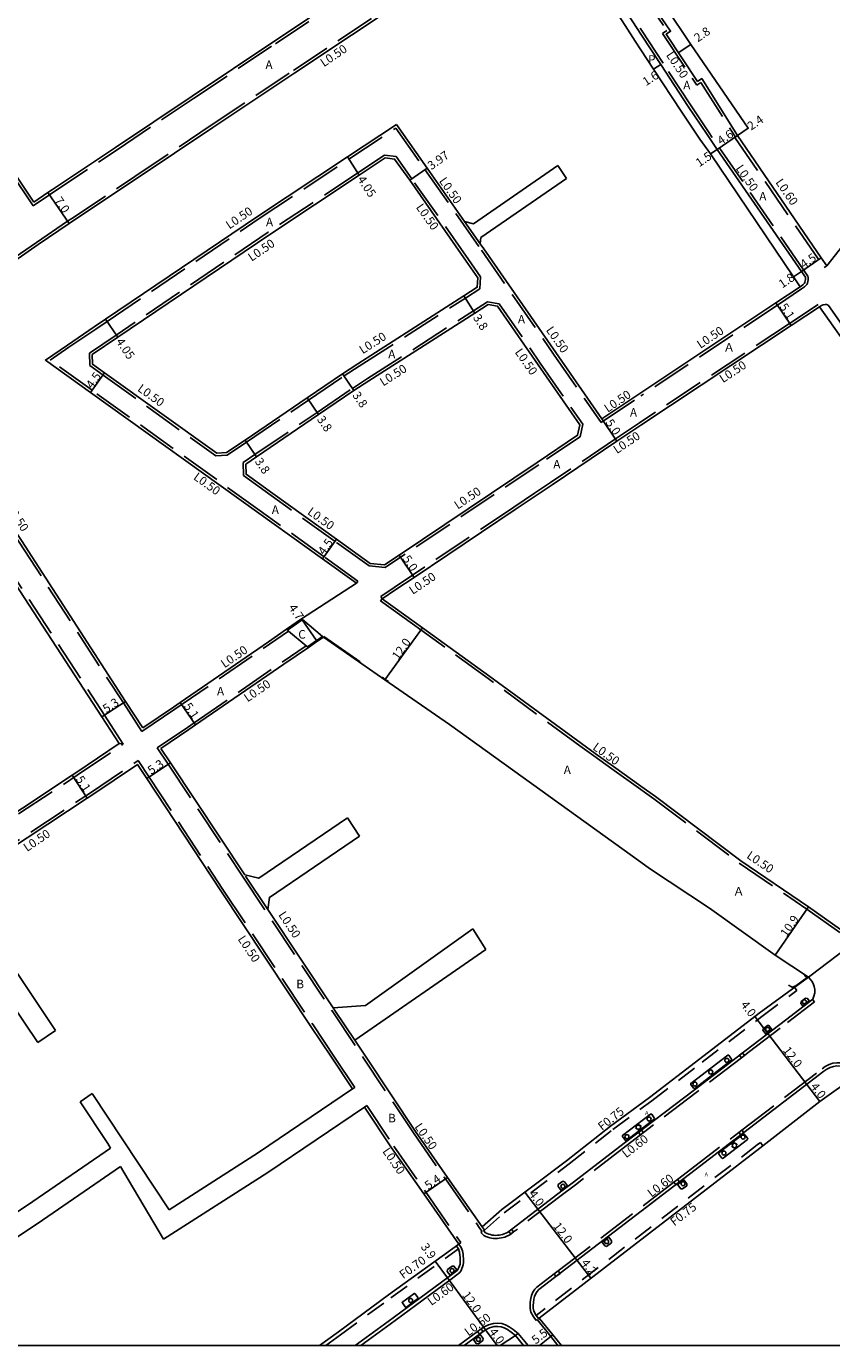
# Model space of a CAD drawing. Units: metres. Extents: x -9600 to -8799, y -114000 to -113398.
# Drawn here: x -9197 to -9047, y -114000 to -113754 of the extents above; entities that cross this region are included whole.
import ezdxf

# ---------------------------------------------------------------- set-up
doc = ezdxf.new("R2010")
doc.units = ezdxf.units.M
doc.header["$LTSCALE"] = 2.5
doc.linetypes.add('22320', pattern=[2.5, 1.5, -1])
doc.linetypes.add('22330', pattern=[4, 3, -1])
doc.layers.get('0').update_dxf_attribs({"color": 150, "lineweight": 30})
for name, color, linetype in [('2101000', 173, 'Continuous'), ('2102000', 4, 'Continuous'), ('2102001', 191, 'Continuous'), ('2203000', 1, 'Continuous'), ('2213000', 3, 'Continuous'), ('2227000', 1, 'Continuous'), ('2232000', 120, '22320'), ('2233000', 120, '22330'), ('2235000', 4, 'Continuous'), ('2236000', 3, 'Continuous'), ('2236100', 3, 'Continuous'), ('2238000', 3, 'Continuous'), ('2239000', 3, 'Continuous'), ('6165200', 90, '61300'), ('9107000', 139, 'Continuous'), ('9201100', 215, 'Continuous'), ('9201500', 222, 'Continuous'), ('9202100', 82, 'Continuous'), ('9202200', 82, 'Continuous'), ('9203500', 155, 'Continuous'), ('9301100', 1, 'Continuous'), ('999', 7, 'Continuous')]:
    doc.layers.add(name, color=color, linetype=linetype)
doc.styles.add('Dm_Anotation', font='txt.shx', dxfattribs={"bigfont": 'pscdm.shx'})
doc.linetypes.add('61300', pattern='A,2,-0.75,[1,dmdr.shx,S=0.15,R=0,X=0,Y=0],-0.75', length=3.5)

# ---------------------------------------------------------------- blocks, each defined once
blk = doc.blocks.new('223800')
at = {"color": 0, "linetype": 'Continuous'}
blk.add_circle((0, 0), 0.75, dxfattribs=at)
blk = doc.blocks.new('223900')
for centre, start, end in [((-0.57735, 0.333333), 30, 270), ((-0.57735, -0.333333), 90, 330), ((0, 0.666667), 330, 210), ((0.57735, 0.333333), 270, 150), ((0.57735, -0.333333), 210, 90), ((0, -0.666667), 150, 30)]:
    blk.add_arc(centre, 0.333333, start, end)

msp = doc.modelspace()

# ---------------------------------------------------------------- linework, layer by layer
at = {"layer": '2101000'}
for points in [[(-9196.11, -113786.78), (-9201.2, -113779.12), (-9204.27, -113774.5), (-9218.02, -113753.5), (-9230.8, -113734.38), (-9231, -113734.08), (-9244.12, -113714.81), (-9244.9, -113713.64), (-9249.07, -113707.47)], [(-9196.11, -113786.78), (-9193.48, -113784.98), (-9192.64, -113784.41), (-9180.83, -113776.57), (-9166.56, -113767.01), (-9151.29, -113756.83), (-9130.13, -113742.73), (-9110.35, -113729.51), (-9109.16, -113728.71), (-9104.83, -113725.82)], [(-9195.32, -113794.7), (-9189.53, -113790.76), (-9188.72, -113790.21), (-9176.98, -113782.42), (-9162.71, -113772.86), (-9147.39, -113762.64), (-9126.21, -113748.53), (-9106.46, -113735.32), (-9105.27, -113734.53), (-9100.68, -113731.46)], [(-9100.68, -113731.46), (-9095.46, -113739.24), (-9093.52, -113742.14), (-9090.36, -113746.71), (-9085.76, -113753.82), (-9083.87, -113756.73), (-9082.81, -113758.35)], [(-9082.81, -113743.39), (-9073.49, -113757.35), (-9062.78, -113773), (-9064.76, -113774.35), (-9049.16, -113797.13), (-9048.12, -113798.64)], [(-9053.09, -113802.55), (-9054.35, -113800.7), (-9069.8, -113777.79), (-9071.79, -113775.06), (-9075.3, -113769.82), (-9080.43, -113761.98), (-9082.81, -113758.35)], [(-9184.82, -113810.05), (-9182.7, -113808.61), (-9154.33, -113789.43), (-9137.59, -113778.35), (-9128.43, -113772.28)], [(-9128.43, -113772.28), (-9122.71, -113780.42), (-9115.71, -113790.37)], [(-9013.06, -113784.56), (-9027.11, -113781.58), (-9030.37, -113780.87), (-9033.28, -113780.23), (-9034.14, -113781.27), (-9036.74, -113784.46), (-9045.1, -113794.88), (-9048.12, -113798.64)], [(-9200.29, -113798.15), (-9195.32, -113794.7)], [(-9112.78, -113794.53), (-9112.12, -113795.47), (-9098.71, -113814.82), (-9090.07, -113827.2), (-9082.81, -113822.32)], [(-9053.09, -113802.55), (-9057.61, -113805.56), (-9082.81, -113822.32)], [(-9049.48, -113806.27), (-9054.78, -113809.8), (-9082.81, -113828.34)], [(-8992.05, -113885.66), (-8996.06, -113880.16), (-9014.2, -113855.28), (-9035.27, -113826.36), (-9044.03, -113813.97), (-9049.48, -113806.27)], [(-9189.82, -113813.43), (-9184.82, -113810.05)], [(-9223.33, -113813.3), (-9217.51, -113821.72), (-9212.44, -113829.05), (-9198.43, -113849.88), (-9178.97, -113879.88), (-9175.78, -113884.79)], [(-9135.9, -113857.84), (-9142.22, -113853.3), (-9154.12, -113844.75), (-9185.51, -113822.27), (-9193.95, -113816.22), (-9189.82, -113813.43)], [(-9082.81, -113828.34), (-9087.28, -113831.35), (-9099.37, -113839.47), (-9102.38, -113841.48)], [(-9210.09, -113842.21), (-9202.93, -113852.85), (-9183.41, -113882.76), (-9180.18, -113887.75)], [(-9102.38, -113841.48), (-9106.26, -113844.08)], [(-9106.26, -113844.08), (-9125.14, -113856.74), (-9128.56, -113859.02), (-9131.09, -113860.72)], [(-9135.9, -113857.84), (-9146.15, -113864.5), (-9145.99, -113864.63), (-9146.03, -113864.66), (-9148.79, -113866.56)], [(-9082.81, -113895.67), (-9087.92, -113892.02), (-9091.31, -113889.59), (-9093.91, -113887.74), (-9111.01, -113875.2), (-9123.59, -113866.15), (-9125.13, -113865.02), (-9131.09, -113860.72)], [(-9175.78, -113884.79), (-9170.05, -113880.92), (-9168.81, -113880.07), (-9152.33, -113868.75), (-9148.95, -113866.42), (-9148.79, -113866.56)], [(-9172.38, -113888.64), (-9167.16, -113885.12), (-9165.92, -113884.27), (-9149.44, -113872.95), (-9144.86, -113869.8), (-9145.03, -113869.68), (-9143.37, -113868.54), (-9142.23, -113867.75), (-9142.05, -113867.87), (-9130.6, -113875.88), (-9118.5, -113884.21), (-9082.81, -113909.84)], [(-9210.57, -113907.92), (-9207.57, -113905.91), (-9188.94, -113893.65), (-9188.29, -113893.22), (-9180.18, -113887.75)], [(-9172.38, -113888.64), (-9170.6, -113891.32), (-9156.73, -113912.21), (-9156.71, -113912.24)], [(-9209.25, -113913.16), (-9204.75, -113910.16), (-9186.14, -113897.91), (-9185.46, -113897.47), (-9176.77, -113891.61), (-9175.02, -113894.25), (-9161.23, -113915.19), (-9144.4, -113940.48), (-9140.56, -113946.24)], [(-9082.81, -113895.67), (-9080.09, -113897.61), (-9064.16, -113909.63), (-9051.54, -113918.2), (-9042.57, -113924.53)], [(-9082.81, -113909.84), (-9081.17, -113911.01), (-9070.01, -113918.4)], [(-9140.21, -113937.03), (-9152.42, -113918.69)], [(-9051.53, -113931.29), (-9057.73, -113927.17), (-9070.01, -113918.4)], [(-9112.46, -113977.86), (-9108.77, -113974.63), (-9096.67, -113965.52), (-9088.5, -113959.1), (-9081.23, -113953.73), (-9071.82, -113946.54), (-9060.72, -113938), (-9051.53, -113931.29)], [(-9136.2, -113943.05), (-9134.07, -113946.24)], [(-9140.56, -113946.24), (-9136.63, -113952.14)], [(-9134.07, -113946.24), (-9124.86, -113960.05), (-9118.88, -113968.63), (-9112.46, -113977.86)], [(-9042.71, -113949.71), (-9049.43, -113954.49), (-9060.62, -113963.17)], [(-9134.37, -113955.53), (-9129.32, -113963.09), (-9123.32, -113971.72), (-9116.79, -113981.09)], [(-9060.62, -113963.17), (-9101.79, -113994.86)], [(-9142.8, -114000), (-9139.27, -113997.44), (-9129.9, -113990.54), (-9116.79, -113981.09)], [(-9101.79, -113994.86), (-9099.22, -113998.02), (-9097.65, -114000)], [(-9106.21, -113998.14), (-9109.09, -114000)], [(-9106.21, -113998.14), (-9104.7, -114000)]]:
    msp.add_lwpolyline(points, dxfattribs=at)
for points in [[(-9185.2, -113815.19), (-9185.15, -113816.99), (-9182.89, -113818.61), (-9161.97, -113833.6), (-9160.17, -113833.49), (-9156.69, -113831.13), (-9145.09, -113823.26), (-9138.49, -113818.78), (-9135.64, -113816.92), (-9115.84, -113804.24), (-9113.35, -113802.66), (-9113.25, -113800.86), (-9115.4, -113797.76), (-9125.95, -113782.7), (-9128.76, -113778.76), (-9130.55, -113778.54), (-9135.36, -113781.73), (-9152.08, -113792.8), (-9180.43, -113811.97), (-9185.2, -113815.19)], [(-9156.53, -113835.61), (-9154.56, -113834.27), (-9142.96, -113826.4), (-9136.35, -113821.92), (-9133.55, -113820.1), (-9113.8, -113807.45), (-9111.32, -113805.87), (-9109.55, -113806.19), (-9101.99, -113817.1), (-9094.18, -113828.3), (-9094.61, -113830.25), (-9102.16, -113835.31), (-9127.93, -113852.58), (-9130.66, -113854.42), (-9133.35, -113854.13), (-9139.6, -113849.64), (-9151.5, -113841.09), (-9156.5, -113837.51), (-9156.53, -113835.61)]]:
    msp.add_lwpolyline(points, close=True, dxfattribs=at)
at = {"layer": '2102000'}
for points in [[(-9115.71, -113790.37), (-9114.06, -113790.81), (-9098.29, -113779.97)], [(-9112.78, -113794.53), (-9112.67, -113793.37), (-9096.68, -113782.39)], [(-9156.71, -113912.24), (-9154.11, -113912.85), (-9137.58, -113901.58)], [(-9135.31, -113905.03), (-9152.14, -113916.42), (-9152.42, -113918.69)], [(-9209.25, -113913.16), (-9209.48, -113915.23), (-9192.03, -113941.22)], [(-9195.37, -113943.46), (-9212.75, -113917.68), (-9215.31, -113917.17)], [(-9140.21, -113937.03), (-9134.19, -113936.6), (-9114.15, -113922.27)], [(-9111.77, -113926.15), (-9136.2, -113943.05)], [(-9185.21, -113952.98), (-9170.87, -113974.67)], [(-9136.63, -113952.14), (-9154.18, -113963.99), (-9170.87, -113974.67)], [(-9181.8, -113963.17), (-9182.28, -113962.31), (-9187.45, -113954.54)], [(-9134.37, -113955.53), (-9152.45, -113967.74), (-9171.88, -113980.17)], [(-9236.73, -114000), (-9214.46, -113985.26), (-9196.28, -113973.13), (-9181.8, -113963.17)], [(-9229.67, -114000), (-9212.68, -113988.75), (-9194.5, -113976.62), (-9179.92, -113966.59)], [(-9171.88, -113980.17), (-9179.32, -113967.67), (-9179.92, -113966.59)]]:
    msp.add_lwpolyline(points, dxfattribs=at)
at = {"layer": '2102001'}
for points in [[(-9096.68, -113782.39), (-9098.29, -113779.97)], [(-9135.31, -113905.03), (-9137.58, -113901.58)], [(-9111.77, -113926.15), (-9114.15, -113922.27)], [(-9195.37, -113943.46), (-9192.03, -113941.22)], [(-9187.45, -113954.54), (-9185.21, -113952.98)]]:
    msp.add_lwpolyline(points, dxfattribs=at)
at = {"layer": '2203000'}
for points in [[(-9146.03, -113864.66), (-9148.79, -113866.56), (-9148.95, -113866.42), (-9146.15, -113864.5), (-9145.99, -113864.63)], [(-9143.37, -113868.54), (-9142.23, -113867.75), (-9142.05, -113867.87), (-9143.26, -113868.7), (-9144.86, -113869.8), (-9145.03, -113869.68)]]:
    msp.add_lwpolyline(points, close=True, dxfattribs=at)
at = {"layer": '2213000'}
for points in [[(-9089.04, -113745.8), (-9082.81, -113755.43)], [(-9064.76, -113774.35), (-9071.45, -113763.74), (-9072.24, -113764.27), (-9078.11, -113755.48), (-9077.26, -113754.9), (-9082.81, -113746.73)], [(-9052.1, -113800.79), (-9052.86, -113799.68), (-9068.56, -113776.95), (-9070.46, -113774.16), (-9073.97, -113768.94), (-9079.09, -113761.11), (-9082.81, -113755.43)], [(-9053.09, -113802.55), (-9052.59, -113802.21), (-9052.39, -113802.01), (-9052.28, -113801.87), (-9052.21, -113801.7), (-9052.12, -113801.45), (-9052.08, -113801.23), (-9052.07, -113801.05), (-9052.08, -113800.9), (-9052.1, -113800.79)], [(-9047.8, -113806.05), (-9047.88, -113806), (-9047.98, -113805.95), (-9048.19, -113805.89), (-9048.42, -113805.88), (-9048.78, -113805.93), (-9049.07, -113806.03), (-9049.48, -113806.27)], [(-9112.01, -113978.49), (-9112.14, -113978.58), (-9112.14, -113978.58), (-9111.8, -113978.96), (-9111.5, -113979.1), (-9111.2, -113979.23), (-9110.88, -113979.31), (-9110.58, -113979.38), (-9110.26, -113979.42), (-9109.93, -113979.44), (-9109.59, -113979.42), (-9109.28, -113979.38), (-9108.97, -113979.32), (-9108.64, -113979.25), (-9108.35, -113979.17), (-9108.02, -113979.06), (-9107.68, -113978.9), (-9098.29, -113971.72), (-9095.4, -113969.54), (-9085.94, -113962.28), (-9072.83, -113952.3), (-9063.15, -113944.89), (-9055.83, -113939.3), (-9050.73, -113935.41), (-9050.5, -113934.85), (-9050.37, -113934.2), (-9050.36, -113933.61), (-9050.45, -113933.04), (-9050.66, -113932.45), (-9050.88, -113932.05), (-9051.53, -113931.29)], [(-9042.71, -113949.71), (-9043.64, -113948.64), (-9044.31, -113948.24), (-9044.94, -113948.02), (-9045.58, -113947.87), (-9046.21, -113947.85), (-9046.85, -113947.94), (-9047.46, -113948.16), (-9048.12, -113948.46), (-9048.64, -113948.85), (-9073.72, -113968.05), (-9101.85, -113989.55), (-9102.17, -113989.88), (-9102.44, -113990.28), (-9102.65, -113990.85), (-9102.78, -113991.36), (-9102.88, -113991.98), (-9102.9, -113992.49), (-9102.89, -113993.03), (-9102.79, -113993.58), (-9102.35, -113994.36), (-9101.92, -113994.96), (-9101.79, -113994.86)], [(-9136.13, -114000), (-9130, -113995.49), (-9124.06, -113991.13), (-9118.56, -113987.11), (-9117.08, -113985.97), (-9116.9, -113985.68), (-9116.77, -113985.44), (-9116.63, -113985.1), (-9116.55, -113984.79), (-9116.51, -113984.46), (-9116.53, -113984.08), (-9116.53, -113983.74), (-9116.55, -113983.49), (-9116.6, -113983.13), (-9116.67, -113982.57), (-9116.84, -113981.98)], [(-9106.21, -113998.14), (-9107.01, -113997.49), (-9107.69, -113997), (-9108.3, -113996.68), (-9108.9, -113996.48), (-9109.53, -113996.43), (-9110.21, -113996.46), (-9111.06, -113996.69), (-9111.83, -113997.06), (-9115.81, -114000)]]:
    msp.add_lwpolyline(points, dxfattribs=at)
at = {"layer": '2227000'}
for points in [[(-8990.89, -113884.7), (-8994.85, -113879.28), (-9012.99, -113854.39), (-9034.05, -113825.49), (-9042.81, -113813.11), (-9047.8, -113806.05)], [(-9080.14, -113972.95), (-9082.55, -113974.79)]]:
    msp.add_lwpolyline(points, dxfattribs=at)
at = {"layer": '2232000'}
for points in [[(-9112.46, -113977.86), (-9112.01, -113978.49), (-9108.32, -113975.25), (-9096.2, -113966.13), (-9088.04, -113959.71), (-9080.77, -113954.34), (-9071.35, -113947.16), (-9060.26, -113938.62), (-9053.69, -113933.79), (-9054.15, -113933.17)], [(-9060.06, -113962.73), (-9060.51, -113962.15), (-9061.08, -113962.58), (-9102.35, -113994.36)], [(-9141.63, -114000), (-9138.86, -113998), (-9129.49, -113991.09), (-9116.84, -113981.98), (-9117.25, -113981.43)], [(-9106.21, -113998.14), (-9105.75, -113997.76), (-9105.71, -113997.73)], [(-9105.71, -113997.73), (-9103.86, -114000)]]:
    msp.add_lwpolyline(points, dxfattribs=at)
at = {"layer": '2233000'}
for points in [[(-9196.25, -113787.47), (-9201.62, -113779.39), (-9204.68, -113774.78), (-9218.43, -113753.78), (-9231.22, -113734.66), (-9231.41, -113734.36), (-9244.53, -113715.09), (-9245.32, -113713.92), (-9249.81, -113707.26)], [(-9196.25, -113787.47), (-9193.2, -113785.39), (-9192.36, -113784.83), (-9180.56, -113776.99), (-9166.28, -113767.43), (-9151.01, -113757.24), (-9129.85, -113743.14), (-9110.07, -113729.92), (-9108.88, -113729.12), (-9104.55, -113726.23)], [(-9220.36, -113811.33), (-9220.64, -113810.91), (-9214.05, -113806.59), (-9200.56, -113797.73), (-9195.6, -113794.29), (-9189.81, -113790.35), (-9188.99, -113789.8), (-9177.26, -113782), (-9162.98, -113772.44), (-9147.67, -113762.22), (-9126.49, -113748.12), (-9106.74, -113734.91), (-9105.54, -113734.11), (-9100.92, -113731.02)], [(-9088.36, -113745.94), (-9082.81, -113754.51)], [(-9082.81, -113747.61), (-9077.96, -113754.77), (-9078.8, -113755.34), (-9072.37, -113764.97), (-9071.6, -113764.44), (-9065.17, -113774.64)], [(-9051.63, -113800.59), (-9052.45, -113799.4), (-9070.05, -113773.88), (-9073.55, -113768.66), (-9078.67, -113760.83), (-9082.68, -113754.71), (-9082.81, -113754.51)], [(-9135.61, -113857.43), (-9141.93, -113852.89), (-9153.83, -113844.34), (-9185.22, -113821.86), (-9193.08, -113816.23), (-9189.54, -113813.84), (-9184.54, -113810.47), (-9182.42, -113809.03), (-9154.05, -113789.85), (-9137.32, -113778.77), (-9128.56, -113772.97)], [(-9128.56, -113772.97), (-9123.11, -113780.71), (-9112.53, -113795.76), (-9099.12, -113815.1), (-9090.2, -113827.89), (-9082.81, -113822.92)], [(-9064.76, -113774.35), (-9065.17, -113774.64), (-9065.26, -113774.69), (-9048.61, -113798.98)], [(-9115.71, -113790.37), (-9112.78, -113794.53)], [(-9048.61, -113798.98), (-9048.12, -113798.64)], [(-9052.81, -113802.97), (-9052.27, -113802.59), (-9052.01, -113802.34), (-9051.85, -113802.13), (-9051.74, -113801.88), (-9051.64, -113801.58), (-9051.58, -113801.29), (-9051.57, -113801.05), (-9051.59, -113800.84), (-9051.63, -113800.59)], [(-9052.81, -113802.97), (-9057.33, -113805.97), (-9082.67, -113822.83), (-9082.81, -113822.92)], [(-9049.74, -113805.85), (-9055.06, -113809.39), (-9082.81, -113827.74)], [(-9223.74, -113813.59), (-9217.92, -113822), (-9212.85, -113829.33), (-9198.84, -113850.15), (-9179.39, -113880.15), (-9175.92, -113885.49)], [(-9227.14, -113817.28), (-9226.72, -113816.83), (-9221.45, -113824.45), (-9217.04, -113830.83), (-9209.59, -113841.88), (-9202.43, -113852.52), (-9182.91, -113882.43), (-9179.41, -113887.83), (-9180.18, -113887.75)], [(-9082.81, -113827.74), (-9083.08, -113827.93), (-9087.56, -113830.93), (-9099.65, -113839.05), (-9102.66, -113841.07), (-9106.54, -113843.67), (-9125.42, -113856.32), (-9128.84, -113858.61), (-9131.37, -113860.31)], [(-9135.9, -113857.84), (-9135.61, -113857.43)], [(-9131.38, -113861.13), (-9131.09, -113860.72), (-9131.37, -113860.31)], [(-9082.81, -113896.28), (-9088.21, -113892.43), (-9091.6, -113890), (-9094.2, -113888.15), (-9111.31, -113875.6), (-9123.88, -113866.55), (-9125.42, -113865.43), (-9131.38, -113861.13)], [(-9175.92, -113885.49), (-9169.77, -113881.33), (-9148.55, -113866.75), (-9148.79, -113866.56)], [(-9173.07, -113888.51), (-9167.44, -113884.71), (-9166.2, -113883.86), (-9149.73, -113872.54), (-9145.27, -113869.48), (-9145.03, -113869.68)], [(-9267.54, -113946.23), (-9242.34, -113929.54), (-9223.75, -113917.35), (-9207.3, -113906.33), (-9188.01, -113893.64), (-9179.41, -113887.83)], [(-9173.07, -113888.51), (-9171.02, -113891.6), (-9157.15, -113912.48), (-9140.32, -113937.77), (-9134.67, -113946.24)], [(-9205.03, -113909.74), (-9186.42, -113897.5), (-9185.74, -113897.05), (-9176.64, -113890.91), (-9174.6, -113893.98), (-9160.81, -113914.92), (-9143.98, -113940.21), (-9139.96, -113946.24)], [(-9082.81, -113896.28), (-9082.12, -113896.77), (-9080.39, -113898.01), (-9064.45, -113910.04), (-9051.82, -113918.61), (-9042.99, -113924.85), (-9042.83, -113924.96)], [(-9152.42, -113918.69), (-9156.71, -113912.24)], [(-9063.48, -113945.9), (-9062.79, -113945.37), (-9055.46, -113939.77), (-9050.4, -113935.92), (-9050.76, -113935.44)], [(-9140.21, -113937.03), (-9139.91, -113937.49), (-9136.2, -113943.05)], [(-9139.96, -113946.24), (-9136.21, -113951.86)], [(-9134.67, -113946.24), (-9125.27, -113960.33), (-9119.29, -113968.92), (-9112.84, -113978.18)], [(-9064.04, -113946.33), (-9072.47, -113952.78), (-9082.31, -113960.28)], [(-9063.95, -113959.82), (-9049, -113948.37), (-9048.43, -113947.94), (-9047.68, -113947.61), (-9046.99, -113947.36), (-9046.25, -113947.26), (-9045.54, -113947.3), (-9044.77, -113947.45), (-9044.04, -113947.71), (-9043.27, -113948.17), (-9042.54, -113949.09), (-9042.34, -113949.37)], [(-9136.63, -113952.14), (-9136.21, -113951.86)], [(-9134.37, -113955.53), (-9133.95, -113955.25)], [(-9133.95, -113955.25), (-9128.91, -113962.81), (-9122.91, -113971.43), (-9116.39, -113980.79)], [(-9082.89, -113960.72), (-9085.57, -113962.76), (-9095.04, -113970.02), (-9097.92, -113972.19), (-9106.58, -113978.81)], [(-9075.97, -113969.02), (-9074.09, -113967.58), (-9064.51, -113960.25)], [(-9098.25, -113986.05), (-9076.63, -113969.53)], [(-9107.07, -113979.19), (-9107.37, -113979.41), (-9107.82, -113979.62), (-9108.2, -113979.76), (-9108.48, -113979.83), (-9108.83, -113979.91), (-9109.23, -113979.98), (-9109.54, -113980.03), (-9109.91, -113980.04), (-9110.32, -113980.01), (-9110.67, -113979.97), (-9111.02, -113979.9), (-9111.39, -113979.8), (-9111.74, -113979.65), (-9112.09, -113979.49), (-9112.66, -113978.91), (-9112.66, -113978.91), (-9112.43, -113978.75), (-9112.84, -113978.18)], [(-9135.08, -114000), (-9129.63, -113995.99), (-9123.69, -113991.63), (-9118.19, -113987.61), (-9116.61, -113986.38), (-9116.35, -113985.97), (-9116.21, -113985.64), (-9116.1, -113985.32), (-9115.99, -113984.91), (-9115.92, -113984.5), (-9115.93, -113984.08), (-9115.94, -113983.67), (-9115.96, -113983.36), (-9115.97, -113983.19), (-9116, -113982.96), (-9116.09, -113982.34), (-9116.32, -113981.68), (-9116.79, -113981.09)], [(-9116.39, -113980.79), (-9116.79, -113981.09)], [(-9102.19, -113995.16), (-9102.36, -113995.3), (-9102.94, -113994.49), (-9103.37, -113993.76), (-9103.48, -113993.09), (-9103.5, -113992.48), (-9103.47, -113991.92), (-9103.37, -113991.24), (-9103.22, -113990.67), (-9102.97, -113990.01), (-9102.63, -113989.5), (-9102.24, -113989.1), (-9099.02, -113986.64)], [(-9105.71, -113997.73), (-9106.63, -113997.01), (-9107.36, -113996.48), (-9108.06, -113996.11), (-9108.78, -113995.87), (-9109.52, -113995.82), (-9110.31, -113995.85), (-9111.27, -113996.11), (-9112.15, -113996.53), (-9112.64, -113996.9)], [(-9102.19, -113995.16), (-9099.61, -113998.33), (-9098.29, -114000)], [(-9113.31, -113997.39), (-9116.85, -114000)]]:
    msp.add_lwpolyline(points, dxfattribs=at)
for points in [[(-9185.7, -113814.93), (-9185.64, -113817.25), (-9183.18, -113819.02), (-9162.11, -113834.11), (-9160, -113833.98), (-9156.41, -113831.54), (-9144.81, -113823.67), (-9138.21, -113819.19), (-9135.37, -113817.34), (-9115.57, -113804.66), (-9112.87, -113802.94), (-9112.74, -113800.72), (-9114.99, -113797.48), (-9125.54, -113782.42), (-9128.48, -113778.29), (-9130.67, -113778.03), (-9135.63, -113781.31), (-9152.36, -113792.38), (-9180.71, -113811.55)], [(-9157.03, -113835.35), (-9154.84, -113833.86), (-9143.24, -113825.99), (-9136.63, -113821.5), (-9133.82, -113819.68), (-9114.07, -113807.03), (-9111.43, -113805.35), (-9109.26, -113805.74), (-9101.58, -113816.81), (-9093.64, -113828.19), (-9094.17, -113830.55), (-9101.88, -113835.73), (-9127.65, -113853), (-9130.54, -113854.93), (-9133.53, -113854.62), (-9139.89, -113850.05), (-9151.79, -113841.5), (-9157, -113837.77)]]:
    msp.add_lwpolyline(points, close=True, dxfattribs=at)
at = {"layer": '2235000'}
for points in [[(-9063.84, -113945.42), (-9063.48, -113945.9), (-9064.04, -113946.33), (-9064.4, -113945.85)], [(-9082.68, -113959.8), (-9082.31, -113960.28), (-9082.89, -113960.72), (-9083.26, -113960.24)], [(-9063.59, -113960.29), (-9063.95, -113959.82), (-9064.51, -113960.25), (-9064.15, -113960.72)], [(-9075.61, -113969.49), (-9075.97, -113969.02), (-9076.63, -113969.53), (-9076.27, -113970)], [(-9106.94, -113978.33), (-9106.58, -113978.81), (-9107.07, -113979.19), (-9107.44, -113978.71)], [(-9097.89, -113986.53), (-9098.25, -113986.05), (-9099.02, -113986.64), (-9098.66, -113987.11)], [(-9112.28, -113997.39), (-9112.64, -113996.9), (-9113.31, -113997.39), (-9112.95, -113997.89)]]:
    msp.add_lwpolyline(points, close=True, dxfattribs=at)
at = {"layer": '2236000'}
for points in [[(-9052.6, -113936.64), (-9052.93, -113936.21), (-9052.91, -113935.86), (-9052.08, -113935.22), (-9051.71, -113935.3), (-9051.38, -113935.72)], [(-9059.49, -113941.9), (-9058.36, -113941.04), (-9058.91, -113940.32), (-9059.19, -113940.32), (-9059.96, -113940.9), (-9060.04, -113941.19)], [(-9097.4, -113969.33), (-9098.23, -113969.95), (-9098.23, -113970.3), (-9097.66, -113971.05), (-9096.51, -113970.18), (-9097.08, -113969.43)], [(-9075.05, -113970.79), (-9075.38, -113970.75), (-9075.97, -113969.97), (-9074.81, -113969.08), (-9074.21, -113969.86), (-9074.26, -113970.19)], [(-9089.2, -113981.49), (-9089.52, -113981.42), (-9090.05, -113980.73), (-9088.79, -113979.78), (-9088.27, -113980.47), (-9088.32, -113980.81)], [(-9118.43, -113986.84), (-9117.18, -113985.88), (-9117.7, -113985.18), (-9118.04, -113985.16), (-9118.9, -113985.83), (-9118.97, -113986.16)], [(-9112.81, -113997.93), (-9112.26, -113998.65), (-9112.32, -113999.05), (-9113.14, -113999.66), (-9113.55, -113999.59), (-9114.07, -113998.86)]]:
    msp.add_lwpolyline(points, close=True, dxfattribs=at)
at = {"layer": '2236100'}
for points in [[(-9073.51, -113951.29), (-9072.98, -113951.99), (-9072.77, -113952.06), (-9065.88, -113946.79), (-9065.89, -113946.57), (-9066.42, -113945.87), (-9066.61, -113945.84), (-9073.5, -113951.11)], [(-9080.78, -113956.87), (-9081.04, -113956.85), (-9086.22, -113960.79), (-9086.23, -113961.03), (-9085.71, -113961.78), (-9085.52, -113961.77), (-9080.31, -113957.8), (-9080.26, -113957.62)], [(-9067.63, -113965.07), (-9067.68, -113965.03), (-9068.25, -113964.3), (-9068.28, -113964.23), (-9068.27, -113964.16), (-9068.23, -113964.08), (-9068.18, -113964.02), (-9063.69, -113960.58), (-9063.62, -113960.56), (-9063.54, -113960.58), (-9063.45, -113960.62), (-9063.39, -113960.67), (-9062.89, -113961.3), (-9062.87, -113961.36), (-9062.87, -113961.43), (-9062.89, -113961.51), (-9062.93, -113961.56), (-9067.44, -113965.07), (-9067.51, -113965.1), (-9067.57, -113965.1)], [(-9126.57, -113992.81), (-9124.5, -113991.29), (-9124.46, -113991.24), (-9124.43, -113991.19), (-9124.42, -113991.13), (-9124.41, -113991.07), (-9124.43, -113991.02), (-9124.92, -113990.35), (-9124.97, -113990.3), (-9125.02, -113990.28), (-9125.09, -113990.28), (-9125.16, -113990.3), (-9125.2, -113990.33), (-9127.26, -113991.83), (-9127.27, -113991.85), (-9127.3, -113991.89), (-9127.32, -113991.93), (-9127.33, -113991.98), (-9127.33, -113992.02), (-9127.32, -113992.05), (-9126.78, -113992.79), (-9126.77, -113992.8), (-9126.74, -113992.82), (-9126.72, -113992.83), (-9126.68, -113992.84), (-9126.65, -113992.84), (-9126.62, -113992.83)]]:
    msp.add_lwpolyline(points, close=True, dxfattribs=at)
at = {"layer": '6165200'}
for points in [[(-9141.95, -113867.76), (-9135.19, -113872.49)], [(-9131.11, -113875.35), (-9130.52, -113875.76), (-9129.91, -113876.18)], [(-9055.27, -113932.8), (-9054.55, -113933.16), (-9053.89, -113932.92), (-9051.76, -113931.35), (-9052.34, -113930.91)]]:
    msp.add_lwpolyline(points, dxfattribs=at)
at = {"layer": '9107000'}
for points in [[(-9112.46, -113977.86), (-9112.01, -113978.49), (-9112.14, -113978.58), (-9112.14, -113978.58), (-9111.8, -113978.96), (-9111.5, -113979.1), (-9111.2, -113979.23), (-9110.88, -113979.31), (-9110.58, -113979.38), (-9110.26, -113979.42), (-9109.93, -113979.44), (-9109.59, -113979.42), (-9109.28, -113979.38), (-9108.97, -113979.32), (-9108.64, -113979.25), (-9108.35, -113979.17), (-9108.02, -113979.06), (-9107.68, -113978.9), (-9098.29, -113971.72), (-9095.4, -113969.54), (-9085.94, -113962.28), (-9072.83, -113952.3), (-9063.15, -113944.89), (-9055.83, -113939.3), (-9050.73, -113935.41), (-9050.5, -113934.85), (-9050.37, -113934.2), (-9050.36, -113933.61), (-9050.45, -113933.04), (-9050.66, -113932.45), (-9050.88, -113932.05), (-9051.53, -113931.29)], [(-9042.71, -113949.71), (-9043.64, -113948.64), (-9044.31, -113948.24), (-9044.94, -113948.02), (-9045.58, -113947.87), (-9046.21, -113947.85), (-9046.85, -113947.94), (-9047.46, -113948.16), (-9048.12, -113948.46), (-9048.64, -113948.85), (-9073.72, -113968.05), (-9101.85, -113989.55), (-9102.17, -113989.88), (-9102.44, -113990.28), (-9102.65, -113990.85), (-9102.78, -113991.36), (-9102.88, -113991.98), (-9102.9, -113992.49), (-9102.89, -113993.03), (-9102.79, -113993.58), (-9102.35, -113994.36), (-9101.92, -113994.96), (-9101.79, -113994.86)], [(-9136.13, -114000), (-9130, -113995.49), (-9124.06, -113991.13), (-9118.56, -113987.11), (-9117.08, -113985.97), (-9116.9, -113985.68), (-9116.77, -113985.44), (-9116.63, -113985.1), (-9116.55, -113984.79), (-9116.51, -113984.46), (-9116.53, -113984.08), (-9116.53, -113983.74), (-9116.55, -113983.49), (-9116.6, -113983.13), (-9116.67, -113982.57), (-9116.84, -113981.98), (-9117.25, -113981.43)], [(-9106.21, -113998.14), (-9107.01, -113997.49), (-9107.69, -113997), (-9108.3, -113996.68), (-9108.9, -113996.48), (-9109.53, -113996.43), (-9110.21, -113996.46), (-9111.06, -113996.69), (-9111.83, -113997.06), (-9115.81, -114000)]]:
    msp.add_lwpolyline(points, dxfattribs=at)
at = {"layer": '9201100'}
for points in [[(-9075.82, -113758.91), (-9073.49, -113757.35)], [(-9080.43, -113761.98), (-9079.09, -113761.11)], [(-9064.76, -113774.35), (-9068.56, -113776.95)], [(-9062.78, -113773), (-9064.76, -113774.35)], [(-9068.56, -113776.95), (-9069.8, -113777.79)], [(-9135.36, -113781.73), (-9137.59, -113778.35)], [(-9122.71, -113780.42), (-9125.95, -113782.7)], [(-9193.48, -113784.98), (-9189.53, -113790.76)], [(-9052.86, -113799.68), (-9049.16, -113797.13)], [(-9054.35, -113800.7), (-9052.86, -113799.68)], [(-9113.8, -113807.45), (-9115.84, -113804.24)], [(-9057.61, -113805.56), (-9054.78, -113809.8)], [(-9182.7, -113808.61), (-9180.43, -113811.97)], [(-9182.89, -113818.61), (-9185.51, -113822.27)], [(-9136.35, -113821.92), (-9138.49, -113818.78)], [(-9142.96, -113826.4), (-9145.09, -113823.26)], [(-9090.07, -113827.2), (-9087.28, -113831.35)], [(-9154.56, -113834.27), (-9156.69, -113831.13)], [(-9139.6, -113849.64), (-9142.22, -113853.3)], [(-9127.93, -113852.58), (-9125.14, -113856.74)], [(-9146.03, -113864.66), (-9143.37, -113868.54)], [(-9130.6, -113875.88), (-9123.59, -113866.15)], [(-9178.97, -113879.88), (-9183.41, -113882.76)], [(-9168.81, -113880.07), (-9165.92, -113884.27)], [(-9170.6, -113891.32), (-9175.02, -113894.25)], [(-9188.94, -113893.65), (-9186.14, -113897.91)], [(-9057.73, -113927.17), (-9051.54, -113918.2)], [(-9123.32, -113971.72), (-9118.88, -113968.63)], [(-9111.83, -113997.06), (-9109.64, -114000)], [(-9101.73, -114000), (-9099.22, -113998.02)]]:
    msp.add_lwpolyline(points, dxfattribs=at)
at = {"layer": '9201100', "flags": 128}
for points in [[(-9059.12, -113941.82), (-9061.56, -113938.65)], [(-9051.86, -113951.32), (-9059.12, -113941.82)], [(-9049.43, -113954.49), (-9051.86, -113951.32)], [(-9102.02, -113974.57), (-9104.44, -113971.37)], [(-9102.02, -113974.57), (-9094.73, -113984.11)], [(-9118.92, -113987.37), (-9121.17, -113984.25)], [(-9094.73, -113984.11), (-9092.16, -113987.45)], [(-9111.83, -113997.06), (-9118.92, -113987.37)]]:
    msp.add_lwpolyline(points, dxfattribs=at)
at = {"layer": '9202200'}
msp.add_lwpolyline([(-9051.53, -113931.29), (-9051.04, -113930.92), (-9042.99, -113924.85), (-9042.57, -113924.53)], dxfattribs=at)
at = {"layer": '9301100'}
msp.add_lwpolyline([(-9143.37, -113868.54), (-9145.03, -113869.68), (-9145.27, -113869.48), (-9148.55, -113866.75), (-9148.79, -113866.56), (-9146.03, -113864.66), (-9145.99, -113864.63), (-9142.23, -113867.75)], close=True, dxfattribs=at)
at = {"layer": '999'}
msp.add_lwpolyline([(-9600, -113400), (-8800, -113400), (-8800, -114000), (-9600, -114000)], close=True, dxfattribs=at)

# ---------------------------------------------------------------- block references
at = {"layer": '2238000', "xscale": 0.5, "yscale": 0.5, "zscale": 0.5}
for p in [(-9052.3, -113935.89, 13.24), (-9059.17, -113941.03, 13.01), (-9066.77, -113946.81, 12.99), (-9069.78, -113948.98, 12.86), (-9072.73, -113951.22, 12.98), (-9081.27, -113957.75, 12.9), (-9085.41, -113961.04, 13), (-9063.73, -113961.11, 12.93), (-9067.3, -113964.1, 12.87), (-9097.37, -113970.3, 12.96), (-9074.93, -113969.81, 12.81), (-9089.2, -113980.6, 12.83), (-9118.04, -113986.01, 12.95), (-9125.76, -113991.59, 13.07), (-9113.14, -113998.84, 12.99)]:
    msp.add_blockref('223800', p, dxfattribs=at)
at = {"layer": '2239000', "xscale": 0.5, "yscale": 0.5, "zscale": 0.5}
for p in [(-9083.27, -113959.25, 12.96), (-9065.34, -113962.68, 12.88)]:
    msp.add_blockref('223900', p, dxfattribs=at)

# ---------------------------------------------------------------- texts
at = {"layer": '9201500', "style": 'Dm_Anotation'}
for s, rotation, p in [('2.8', 34.6421, (-9072.18, -113757.01)), ('1.6', 33.1966, (-9081.85, -113765.18)), ('2.4', 34.4192, (-9062.24, -113773.47)), ('4.6', 34.3307, (-9067.87, -113776.18)), ('3.97', 35.1172, (-9121.91, -113780.84)), ('1.5', 34.3307, (-9071.9, -113780.3)), ('4.05', 303.5061, (-9135.79, -113782.52)), ('7.0', 304.2862, (-9192.32, -113786.49)), ('4.5', 34.5904, (-9052.39, -113799.23)), ('1.8', 34.3307, (-9056.43, -113802.91)), ('5.1', 303.6359, (-9057, -113806.29)), ('3.8', 302.4687, (-9114.21, -113808.3)), ('4.05', 304.0651, (-9180.85, -113812.77)), ('4.5', 54.3901, (-9185.21, -113821.68)), ('3.8', 304.1573, (-9136.73, -113822.78)), ('3.8', 304.1573, (-9143.34, -113827.27)), ('5.0', 303.879, (-9089.48, -113827.89)), ('3.8', 304.1573, (-9154.94, -113835.13)), ('4.5', 54.2987, (-9141.93, -113852.71)), ('5.0', 303.8267, (-9127.34, -113853.28)), ('4.7', 304.4891, (-9148.64, -113862.4)), ('12.0', 54.223, (-9128.11, -113872.26)), ('5.3', 32.9707, (-9182.59, -113882.11)), ('5.1', 304.489, (-9168.19, -113880.79)), ('5.3', 33.5863, (-9174.2, -113893.59)), ('5.1', 303.3406, (-9188.34, -113894.39)), ('10.9', 55.3843, (-9055.62, -113923.94)), ('4.0', 307.595, (-9064.29, -113936.47)), ('12.0', 307.38, (-9056.4, -113944.97)), ('4.0', 307.433, (-9051.25, -113951.71)), ('5.4', 34.8504, (-9122.47, -113971.01)), ('4.0', 306.9829, (-9103.82, -113971.77)), ('12.0', 307.3965, (-9099.28, -113977.75)), ('3.9', 305.806, (-9123.97, -113981.59)), ('4.2', 307.5893, (-9094.04, -113984.6)), ('12.0', 306.1874, (-9116.25, -113990.6)), ('4.0', 306.6936, (-9111.22, -113997.46)), ('5.5', 38.3609, (-9102.41, -113999.82))]:
    msp.add_text(s, height=1.6, rotation=rotation, dxfattribs=at).set_placement(p)
at = {"layer": '9202100', "style": 'Dm_Anotation'}
for s, height, p in [('P', 1.6, (-9081.46, -113760.98)), ('A', 1.6, (-9152.87, -113761.94)), ('A', 1.6, (-9074.9, -113765.75)), ('A', 1.6, (-9060.71, -113786.46)), ('A', 1.6, (-9152.78, -113791.28)), ('A', 1.6, (-9105.76, -113809.39)), ('Ａ', 1.6, (-9067.44, -113814.67)), ('A', 1.6, (-9129.96, -113815.9)), ('A', 1.6, (-9084.85, -113826.78)), ('A', 1.6, (-9099.16, -113836.44)), ('A', 1.6, (-9151.69, -113844.93)), ('C', 1.6, (-9146.75, -113868.17)), ('A', 1.6, (-9161.92, -113878.76)), ('A', 1.6, (-9097.2, -113893.43)), ('Ａ', 1.6, (-9065.65, -113916.11)), ('B', 1.6, (-9147.12, -113933.37)), ('A', 0.75, (-9082.02, -113956.97, 12.95)), ('B', 1.6, (-9129.98, -113958.37)), ('A', 0.75, (-9070.9, -113968.44, 12.9))]:
    msp.add_text(s, height=height, dxfattribs=at).set_placement(p)
at = {"layer": '9203500', "style": 'Dm_Anotation'}
for s, rotation, p in [('L0.50', 34.1916, (-9141.96, -113761.63)), ('L0.50', 303.5674, (-9078.18, -113759.34)), ('L0.50', 304.5904, (-9065.19, -113780.47)), ('L0.50', 305.1172, (-9120.55, -113782.83)), ('L0.60', 304.5904, (-9057.76, -113783.08)), ('L0.50', 34.0647, (-9159.6, -113791.89)), ('L0.50', 305.1172, (-9124.86, -113787.74)), ('L0.50', 34.0647, (-9155.46, -113797.9)), ('L0.50', 32.4688, (-9134.73, -113815.16)), ('L0.50', 304.9083, (-9100.6, -113810.63)), ('L0.50', 33.6358, (-9071.69, -113814.15)), ('L0.50', 304.9083, (-9106.41, -113814.75)), ('L0.50', 33.4895, (-9067.49, -113820.55)), ('L0.50', 32.4688, (-9130.9, -113821.16)), ('L0.50', 324.3901, (-9176.89, -113821.86)), ('L0.50', 33.8791, (-9089, -113826.07)), ('L0.50', 33.8791, (-9087.28, -113833.78)), ('L0.50', 324.2993, (-9166.45, -113838.35)), ('L0.50', 33.8268, (-9116.98, -113844.12)), ('L0.50', 303.9287, (-9201.31, -113843.87)), ('L0.50', 324.2993, (-9145.18, -113844.83)), ('L0.50', 33.8268, (-9125.4, -113860.02)), ('L0.50', 34.4891, (-9160.5, -113873.72)), ('L0.50', 34.4891, (-9156.21, -113880.07)), ('L0.50', 324.4678, (-9091.94, -113888.73)), ('L0.50', 33.855, (-9197.37, -113907.97)), ('L0.50', 325.8326, (-9063.21, -113908.96)), ('L0.50', 303.6451, (-9150.54, -113919.67)), ('L0.50', 303.6451, (-9158.11, -113924.19)), ('F0.75', 38.158, (-9090.05, -113960)), ('L0.50', 304.8505, (-9125.12, -113959.19)), ('L0.60', 37.4992, (-9085.57, -113965.09)), ('L0.50', 304.8505, (-9131.12, -113963.78)), ('L0.60', 37.3965, (-9080.83, -113972.42)), ('F0.75', 37.5893, (-9076.57, -113977.78)), ('F0.70', 35.806, (-9127.17, -113987.63)), ('L0.60', 36.1874, (-9121.91, -113992.62)), ('L0.60', 36.3974, (-9115, -113998.32))]:
    msp.add_text(s, height=1.6, rotation=rotation, dxfattribs=at).set_placement(p)

doc.saveas('drawing.dxf')
